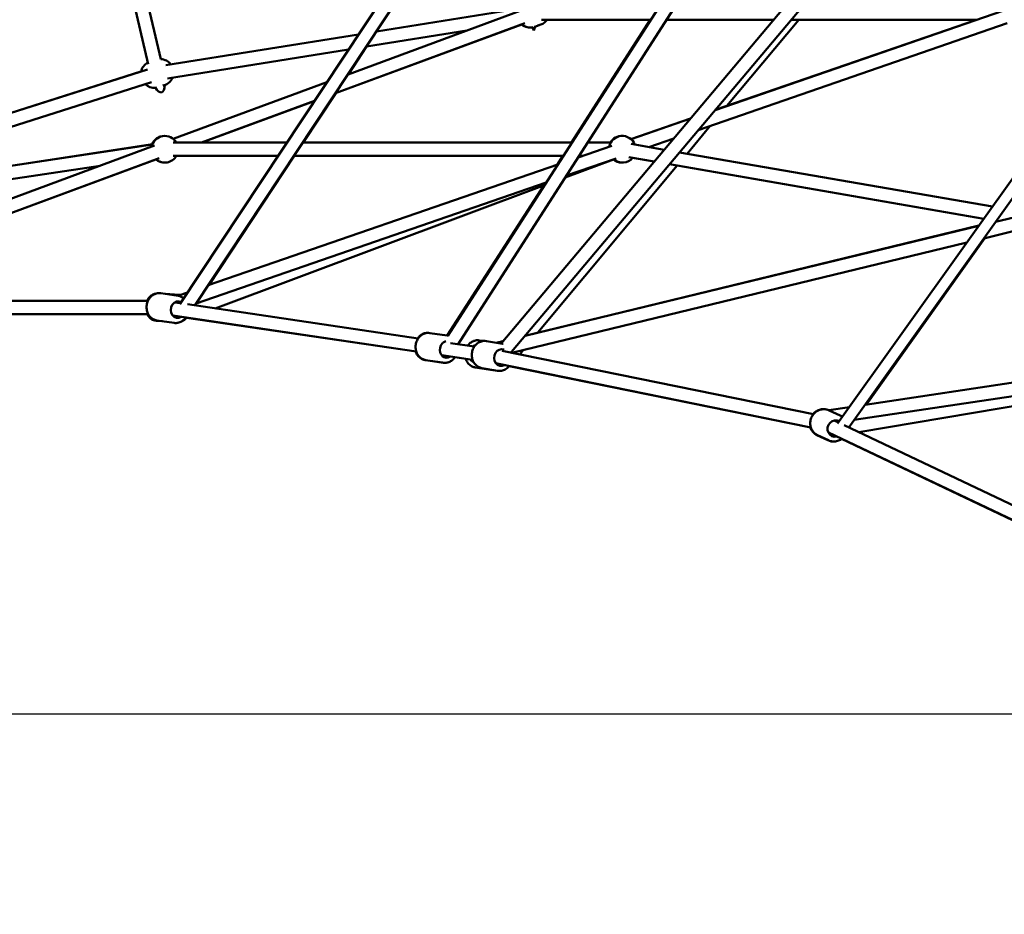
# Model space of a CAD drawing. Units: millimetres. Extents: x -32392 to 59264, y 42276 to 74623.
# Drawn here: x 47319 to 48794, y 43286 to 44626 of the extents above; entities that cross this region are included whole.
import ezdxf

# ---------------------------------------------------------------- set-up
doc = ezdxf.new("R2010")
doc.units = ezdxf.units.MM
doc.layers.add('MD_Visible', color=7, linetype='Continuous', lineweight=50)
doc.styles.get("Standard").update_dxf_attribs({"font": 'arial.ttf'})
doc.dimstyles.new('asd', dxfattribs={"dimtxt": 300, "dimasz": 100, "dimexe": 1.25, "dimexo": 0.625, "dimgap": 80, "dimtad": 1, "dimdec": 0, "dimlfac": 0.1, "dimrnd": 5, "dimtxsty": 'Standard', "dimcen": 0, "dimadec": 0, "dimazin": 0, "dimtfac": 1, "dimtdec": 0, "dimtix": 1, "dimtmove": 2, "dimatfit": 3, "dimfxl": 1, "dimarcsym": 0})

# ---------------------------------------------------------------- blocks, each defined once
blk = doc.blocks.new('CustomObjectsInViewport6_0')
at = {"layer": 'MD_Visible', "extrusion": (0, 1, 0)}
for p, q in [((22133, 13871.9), (23641.1, 15662.5)), ((22148.8, 13859.6), (23644, 15634.8)), ((21419.2, 15173), (21623.3, 14297.7)), ((21651.9, 13930.8), (22479.9, 15181)), ((22053.3, 13883.6), (22886.4, 15181.4)), ((21674.6, 13929), (22496.6, 15170)), ((22068.8, 13870.7), (22903.3, 15170.6)), ((22637, 13751.9), (23644, 15163)), ((21403.9, 15150.6), (21604.5, 14290)), ((22653.8, 13746.2), (23644, 15133.7)), ((21946.7, 14339.2), (22087.5, 14552)), ((22161.8, 14370.2), (21903.8, 14275)), ((22158.5, 14373.2), (21946.3, 14339.2)), ((22884.4, 14370.3), (22453.5, 14221.4)), ((22164, 14349.7), (21885.1, 14246.7)), ((22168.7, 14351.5), (21885.2, 14246.8)), ((22184.2, 14346.5), (22182, 14340.7)), ((22184.2, 14346.5), (22182, 14340.7)), ((22183.7, 14346.3), (22192.7, 14349.7)), ((22188.2, 14348), (22192.7, 14349.7)), ((22357, 14356.7), (22193.7, 14356.7)), ((22238.3, 14172.8), (22356.5, 14356.7)), ((22541.4, 14356.7), (22380.8, 14356.7)), ((22890.9, 14351.4), (22428.4, 14191.6)), ((22845.1, 14356.7), (22453.7, 14221.7)), ((22578.7, 14356.7), (22471.1, 14227.7)), ((22845.2, 14356.7), (22567.5, 14356.7)), ((21919.5, 14334.9), (21631, 14288.6)), ((22081.6, 14340.6), (21931.3, 14316.5)), ((22182, 14340.7), (22179.9, 14345.3)), ((22182, 14340.7), (22182, 14340.7)), ((21904.5, 14312.2), (21633.7, 14268.8)), ((21904.3, 14275.2), (21931.7, 14316.6)), ((21603.3, 14282.2), (21009.6, 14093.4)), ((21593.8, 14279.2), (21009.7, 14093.5)), ((21609.4, 14263.1), (21051, 14085.6)), ((21626.4, 14258.1), (21628.6, 14258.8)), ((21872.1, 14263.3), (21642.1, 14178.5)), ((21836.6, 14172.8), (21885.6, 14246.9)), ((21853.4, 14235.1), (21684.6, 14172.8)), ((21853.3, 14235), (21685, 14172.8)), ((22416.9, 14208.9), (22327.5, 14178.1)), ((22416.6, 14208.7), (22327.7, 14177.9)), ((22446.1, 14197.7), (22411.5, 14156.2)), ((21610.9, 14170.1), (21004.1, 14078.5)), ((21611, 14170.2), (21051.1, 14085.6)), ((21812.2, 14172.8), (21641.8, 14172.8)), ((22238.9, 14172.8), (21836.2, 14172.8)), ((22239, 14172.8), (21971.8, 14172.8)), ((22297.3, 14172.8), (22262.7, 14172.8)), ((22297.3, 14172.8), (22262.7, 14172.8)), ((22377.4, 14162.1), (22327.6, 14170.7)), ((22391.5, 14178.8), (22354.5, 14166)), ((21614.2, 14168.2), (21005.4, 13943.6)), ((22299.1, 14168), (22248.4, 14150.5)), ((22868.9, 14076.9), (22400.2, 14158.1)), ((21620.8, 14149.3), (21042, 13935.7)), ((21616.2, 14147.4), (21042.9, 13935.7)), ((21798.9, 14152.8), (21641.8, 14152.8)), ((21798.9, 14152.8), (21646.9, 14152.8)), ((21695.3, 13959.4), (21823.3, 14152.8)), ((22226.1, 14152.8), (21822.9, 14152.8)), ((21971.8, 14152.8), (21822.9, 14152.8)), ((22217, 14139.7), (22225.4, 14152.8)), ((22301.2, 14147.4), (22229.1, 14120.5)), ((22305.6, 14149.1), (22230.9, 14123.3)), ((22255, 14152.8), (22249.9, 14152.8)), ((22362.5, 14144.4), (22324.2, 14151)), ((22362.4, 14144.3), (22329.9, 14149.9)), ((22855.9, 14058.8), (22385.2, 14140.3)), ((22856, 14058.8), (22385.3, 14140.4)), ((21532.7, 14138.1), (20996.1, 14057.1)), ((22217.9, 14140), (21694.6, 13959.2)), ((22396.7, 14138.4), (22188.1, 13888.2)), ((22200.4, 14112.8), (21676.5, 13931.7)), ((22197.8, 14108.8), (21704.9, 13924.5)), ((22052.5, 13883.8), (22196.9, 14108.4)), ((22911.3, 14063.3), (22873.6, 14054.2)), ((22876.6, 14055.2), (22873.8, 14054.5)), ((22877.2, 14055.1), (22874.5, 14055.5)), ((22877.4, 14055.1), (22874.6, 14055.6)), ((22875.8, 14055.3), (22875.5, 14054.9)), ((22848.3, 14048.1), (22168.6, 13883.2)), ((22848.5, 14048.4), (22168.9, 13883.5)), ((22916, 14043.9), (22855.8, 14029.3)), ((22830.6, 14023.2), (22149.3, 13857.9)), ((22857.6, 14029.7), (22680, 13780.4)), ((21663.5, 13948.4), (21648.9, 13943.4)), ((20996.3, 13935.8), (21604.1, 13935.7)), ((21604.1, 13935.8), (21306.7, 13935.7)), ((21623.4, 13947.1), (21649.5, 13943.3)), ((21650.7, 13944.8), (21630.5, 13946.1)), ((21644.2, 13933.5), (21652.8, 13932.2)), ((21663.3, 13930.6), (22009, 13879.6)), ((20998.2, 13915.8), (21604.7, 13915.7)), ((21626.2, 13905.3), (21616.8, 13905.9)), ((21617.4, 13906.6), (21643.5, 13902.7)), ((21641.3, 13913.7), (22006.1, 13859.8)), ((22006.1, 13859.7), (21661.9, 13910.5)), ((22026.3, 13887.6), (22052.4, 13883.8)), ((22106.5, 13875.7), (22100.3, 13876.6)), ((22111.3, 13875.6), (22134.9, 13871.5)), ((22136.1, 13875.5), (22125.9, 13873.1)), ((22135.8, 13875.2), (22126.5, 13873)), ((22046.4, 13872.8), (22047, 13873.9)), ((22057.1, 13872.5), (22092.9, 13867.2)), ((22134.8, 13860.8), (22600.9, 13766)), ((22166.3, 13862), (22160.9, 13855.5)), ((22045.6, 13843.3), (22019.5, 13847.1)), ((22020.3, 13847.1), (22046.5, 13843.2)), ((22044.2, 13854.2), (22090.4, 13847.3)), ((22090.4, 13847.3), (22063.7, 13851.2)), ((22120.5, 13832.2), (22094.3, 13836.1)), ((22104.4, 13835.2), (22127.9, 13831.1)), ((22125.5, 13842.1), (22127.3, 13841.9)), ((22127.1, 13841.9), (22596.9, 13746.3)), ((22597, 13746.3), (22145.3, 13838.1)), ((23059.5, 13837.2), (22678, 13780.1)), ((23046.7, 13815), (22661.9, 13757.5)), ((23039, 13801.7), (22668.9, 13739)), ((22654.6, 13776.6), (22623.9, 13772)), ((22624.5, 13771.7), (22640.9, 13763.9)), ((22631.7, 13756.7), (22638.2, 13753.6)), ((22646.6, 13749.6), (22928.3, 13615.8)), ((22622.5, 13726.9), (22606.1, 13734.7)), ((22606.9, 13734.7), (22623.3, 13726.9)), ((22623.1, 13738.6), (22919.8, 13597.8)), ((22919.8, 13597.3), (22642.9, 13728.9))]:
    blk.add_line(p, q, dxfattribs=at)
at = {"layer": 'MD_Visible', "extrusion": (2.15951e-16, -7.39562e-42, -1)}
blk.add_arc((-22176.7, 14365.1), 20, 266.08, 309.7514, dxfattribs=at)
at = {"layer": 'MD_Visible', "extrusion": (2.15951e-16, -1.41841e-42, -1)}
blk.add_arc((-22176.7, 14365.1), 20, 257.1447, 309.7563, dxfattribs=at)
at = {"layer": 'MD_Visible', "extrusion": (2.15951e-16, 2.92346e-42, -1)}
blk.add_arc((-22185.8, 14368.4), 20, 215.7136, 249.7164, dxfattribs=at)
at = {"layer": 'MD_Visible', "extrusion": (2.15951e-16, -8.13485e-42, -1)}
blk.add_arc((-22185.8, 14368.4), 20, 215.7148, 249.7339, dxfattribs=at)
at = {"layer": 'MD_Visible', "extrusion": (2.15951e-16, 5.69727e-42, -1)}
blk.add_arc((-22176.7, 14365.1), 20, 249.7164, 252.8117, dxfattribs=at)
at = {"layer": 'MD_Visible', "extrusion": (2.15951e-16, -3.45585e-42, -1)}
blk.add_arc((-21613.4, 14274.9), 20, 12.3582, 61.854, dxfattribs=at)
at = {"layer": 'MD_Visible', "extrusion": (2.15951e-16, 8.46545e-42, -1)}
blk.add_arc((-21622.6, 14277.8), 20, 91.8974, 143.2239, dxfattribs=at)
at = {"layer": 'MD_Visible', "extrusion": (2.15951e-16, 7.76994e-42, -1)}
blk.add_arc((-21613.4, 14274.9), 20, 263.7275, 312.3582, dxfattribs=at)
at = {"layer": 'MD_Visible', "extrusion": (2.15951e-16, 6.43146e-42, -1)}
blk.add_arc((-21622.6, 14277.8), 20, 203.2804, 252.367, dxfattribs=at)
at = {"layer": 'MD_Visible', "extrusion": (2.15951e-16, 1.91939e-42, -1)}
blk.add_arc((-21629.6, 14162.8), 20, 10.8137, 150.0019, dxfattribs=at)
at = {"layer": 'MD_Visible', "extrusion": (2.15951e-16, 7.85471e-43, -1)}
blk.add_arc((-21629, 14162.8), 20, 21.4066, 88.5634, dxfattribs=at)
at = {"layer": 'MD_Visible', "extrusion": (2.15951e-16, 6.18937e-42, -1)}
blk.add_arc((-22314.6, 14162.8), 20, 10.9367, 159.8348, dxfattribs=at)
at = {"layer": 'MD_Visible', "extrusion": (2.15951e-16, 2.09604e-42, -1)}
blk.add_arc((-22313.9, 14162.8), 20, 29.9981, 92.9367, dxfattribs=at)
at = {"layer": 'MD_Visible', "extrusion": (2.15951e-16, -2.62821e-42, -1)}
blk.add_arc((-21629, 14162.8), 20, 266.8907, 310.2106, dxfattribs=at)
at = {"layer": 'MD_Visible', "extrusion": (2.15951e-16, 0, -1)}
for centre, start, end in [((-21629.6, 14162.8), 210.0019, 310.8023), ((-22314.6, 14162.8), 219.8348, 310.9367)]:
    blk.add_arc(centre, 20, start, end, dxfattribs=at)
at = {"layer": 'MD_Visible', "extrusion": (2.15951e-16, 1.04102e-42, -1)}
blk.add_arc((-22313.9, 14162.8), 20, 271.0104, 310.135, dxfattribs=at)
at = {"layer": 'MD_Visible', "extrusion": (-2.20962e-14, -5.99116e-16, -1)}
blk.add_ellipse((22181.3, 14366.7), major_axis=(-0.7, 26.1), ratio=0.00105, start_param=2.506041, end_param=3.144122, dxfattribs=at)
at = {"layer": 'MD_Visible'}
for centre, major_axis, ratio, start_param, end_param in [((22181.3, 14366.7), (0.7, -26.1), 0.001387, 6.234202, 6.28653), ((21618, 14276.4), (6.6, -28.4), 0.342805, 5.449831, 7.124342)]:
    blk.add_ellipse(centre, major_axis=major_axis, ratio=ratio, start_param=start_param, end_param=end_param, dxfattribs=at)
at = {"layer": 'MD_Visible', "extrusion": (2.15951e-16, 5.60215e-30, -1)}
blk.add_ellipse((21649.1, 13922.6), major_axis=(1.8, 12.4), ratio=0.855119, start_param=2.498092, end_param=6.584733, dxfattribs=at)
at = {"layer": 'MD_Visible', "extrusion": (2.15951e-16, -1.26834e-29, -1)}
blk.add_ellipse((22052, 13863.1), major_axis=(1.8, 12.4), ratio=0.855119, start_param=2.498092, end_param=5.938762, dxfattribs=at)
at = {"layer": 'MD_Visible', "extrusion": (2.15951e-16, -5.0296e-29, -1)}
for start_param, end_param in [(-0.635289, -0.208234), (3.273668, 3.785094)]:
    blk.add_ellipse((22094.8, 13856.7), major_axis=(1.8, 12.4), ratio=0.855158, start_param=start_param, end_param=end_param, dxfattribs=at)
at = {"layer": 'MD_Visible', "extrusion": (2.15951e-16, -2.11637e-29, -1)}
blk.add_ellipse((22133.7, 13850.9), major_axis=(2.1, 12.3), ratio=0.88369, start_param=2.543656, end_param=6.439022, dxfattribs=at)
at = {"layer": 'MD_Visible', "extrusion": (2.25296e-16, 2.15016e-18, -1)}
blk.add_ellipse((22129.1, 13851.7), major_axis=(1.73, 9.85), ratio=0.885096, start_param=3.16551, end_param=3.406457, dxfattribs=at)
at = {"layer": 'MD_Visible', "extrusion": (2.15951e-16, -1.55307e-29, -1)}
blk.add_ellipse((22633.7, 13744.6), major_axis=(5.4, 11.3), ratio=0.934196, start_param=2.498092, end_param=6.336023, dxfattribs=at)
at = {"layer": 'MD_Visible'}
for points, knots in [([(21617.4, 13906.6), (21615.5, 13906.9), (21613.7, 13907.5), (21610.3, 13909.3), (21608.8, 13910.5), (21606.1, 13913.4), (21604.9, 13915.1), (21603.2, 13918.9), (21602.6, 13921), (21602, 13925.3), (21602, 13927.5), (21602.7, 13931.9), (21603.3, 13934.1), (21605.2, 13938), (21606.5, 13939.9), (21609.4, 13943), (21611.1, 13944.3), (21614.7, 13946.2), (21616.7, 13946.9), (21620.2, 13947.4), (21621.8, 13947.4), (21623.4, 13947.1)], [5.140363, 5.140363, 5.140363, 5.140363, 5.437228, 5.437228, 5.739754, 5.739754, 6.055409, 6.055409, 6.383852, 6.383852, 6.719728, 6.719728, 7.057723, 7.057723, 7.393328, 7.393328, 7.720895, 7.720895, 8.034773, 8.034773, 8.281955, 8.281955, 8.281955, 8.281955]), ([(21616.4, 13946.7), (21615.6, 13946.6), (21614.8, 13946.4), (21612.4, 13945.7), (21610.7, 13944.8), (21607.7, 13942.6), (21606.3, 13941.2), (21604.3, 13938.4), (21603.5, 13937.1), (21602.9, 13935.8)], [4.5167412, 4.5167412, 4.5167412, 4.5167412, 4.6403213, 4.6403213, 4.9332222, 4.9332222, 5.247666, 5.247666, 5.4803401, 5.4803401, 5.4803401, 5.4803401]), ([(21657.7, 13939.6), (21656.6, 13940.5), (21655.3, 13941.3), (21652.6, 13942.6), (21651.1, 13943.1), (21649.5, 13943.3)], [3.8092863, 3.8092863, 3.8092863, 3.8092863, 4.0372327, 4.0372327, 4.2844154, 4.2844154, 4.2844154, 4.2844154]), ([(21603.1, 13915.7), (21603.3, 13915.4), (21603.4, 13915), (21604.6, 13912.9), (21606, 13911.2), (21608.9, 13908.5), (21610.6, 13907.5), (21613.8, 13906.3), (21615.3, 13906), (21616.8, 13905.9)], [6.5502107, 6.5502107, 6.5502107, 6.5502107, 6.6115252, 6.6115252, 6.9450561, 6.9450561, 7.2577556, 7.2577556, 7.4984492, 7.4984492, 7.4984492, 7.4984492]), ([(21643.5, 13902.7), (21645.4, 13902.4), (21647.3, 13902.5), (21651.1, 13903.2), (21652.9, 13904), (21656.3, 13905.9), (21657.9, 13907.3), (21659.8, 13909.4), (21660.3, 13910.1), (21660.8, 13910.8)], [1.142823, 1.142823, 1.142823, 1.142823, 1.439689, 1.439689, 1.742214, 1.742214, 2.057869, 2.057869, 2.187935, 2.187935, 2.187935, 2.187935]), ([(21661.9, 13910.6), (21660.8, 13909.1), (21659.4, 13907.8), (21656.8, 13906), (21655.8, 13905.5), (21654.7, 13905)], [4.210486, 4.210486, 4.210486, 4.210486, 4.5145284, 4.5145284, 4.7067725, 4.7067725, 4.7067725, 4.7067725]), ([(22020.3, 13847.1), (22018.4, 13847.3), (22016.6, 13848), (22013.2, 13849.8), (22011.7, 13851), (22009, 13853.9), (22007.8, 13855.6), (22006.1, 13859.4), (22005.5, 13861.4), (22004.9, 13865.8), (22004.9, 13868), (22005.6, 13872.4), (22006.3, 13874.5), (22008.2, 13878.5), (22009.4, 13880.4), (22012.3, 13883.5), (22014, 13884.8), (22017.7, 13886.7), (22019.6, 13887.4), (22023.1, 13887.9), (22024.7, 13887.9), (22026.3, 13887.6)], [4.959729, 4.959729, 4.959729, 4.959729, 5.256595, 5.256595, 5.559121, 5.559121, 5.874776, 5.874776, 6.203218, 6.203218, 6.539095, 6.539095, 6.87709, 6.87709, 7.212695, 7.212695, 7.540261, 7.540261, 7.854139, 7.854139, 8.101322, 8.101322, 8.101322, 8.101322]), ([(22024.6, 13887.8), (22023, 13887.9), (22021.4, 13887.9), (22017.9, 13887.2), (22016.1, 13886.5), (22012.7, 13884.5), (22011.1, 13883.1), (22009.2, 13881), (22008.7, 13880.4), (22008.2, 13879.7)], [4.6169308, 4.6169308, 4.6169308, 4.6169308, 4.8689696, 4.8689696, 5.1715002, 5.1715002, 5.4871564, 5.4871564, 5.6133835, 5.6133835, 5.6133835, 5.6133835]), ([(22100.3, 13876.6), (22098.5, 13876.9), (22096.5, 13876.9), (22092.8, 13876.1), (22091, 13875.4), (22087.5, 13873.4), (22086, 13872.1), (22084, 13870), (22083.5, 13869.3), (22083.1, 13868.6)], [4.221114, 4.221114, 4.221114, 4.221114, 4.517987, 4.517987, 4.820517, 4.820517, 5.136173, 5.136173, 5.262703, 5.262703, 5.262703, 5.262703]), ([(22104.4, 13835.2), (22102.4, 13835.5), (22100.6, 13836.2), (22097.2, 13838.1), (22095.6, 13839.4), (22092.9, 13842.4), (22091.8, 13844.1), (22090, 13848), (22089.5, 13850.1), (22089, 13854.4), (22089.1, 13856.6), (22089.9, 13861), (22090.6, 13863.1), (22092.6, 13867), (22094, 13868.8), (22097, 13871.9), (22098.8, 13873.1), (22102.5, 13874.9), (22104.5, 13875.5), (22108.1, 13875.9), (22109.7, 13875.9), (22111.3, 13875.6)], [5.14356, 5.14356, 5.14356, 5.14356, 5.445554, 5.445554, 5.751816, 5.751816, 6.068124, 6.068124, 6.394616, 6.394616, 6.727486, 6.727486, 7.062276, 7.062276, 7.394781, 7.394781, 7.720332, 7.720332, 8.035094, 8.035094, 8.285152, 8.285152, 8.285152, 8.285152]), ([(22005.2, 13859.8), (22005.5, 13858.9), (22005.9, 13857.9), (22007.3, 13855.1), (22008.5, 13853.4), (22011.5, 13850.5), (22013.1, 13849.3), (22016.4, 13847.8), (22017.9, 13847.4), (22019.5, 13847.1)], [6.668572, 6.668572, 6.668572, 6.668572, 6.82506, 6.82506, 7.152624, 7.152624, 7.466503, 7.466503, 7.713689, 7.713689, 7.713689, 7.713689]), ([(22046.5, 13843.2), (22048.3, 13842.9), (22050.2, 13843), (22054, 13843.7), (22055.8, 13844.4), (22059.2, 13846.4), (22060.8, 13847.7), (22062.8, 13849.9), (22063.3, 13850.6), (22063.8, 13851.3)], [1.323456, 1.323456, 1.323456, 1.323456, 1.620322, 1.620322, 1.922847, 1.922847, 2.238502, 2.238502, 2.368568, 2.368568, 2.368568, 2.368568]), ([(22080.1, 13848.8), (22080.4, 13847.8), (22080.8, 13846.9), (22082.2, 13844.1), (22083.4, 13842.3), (22086.4, 13839.4), (22088, 13838.3), (22091.3, 13836.8), (22092.8, 13836.3), (22094.3, 13836.1)], [6.31759, 6.31759, 6.31759, 6.31759, 6.474077, 6.474077, 6.801641, 6.801641, 7.11552, 7.11552, 7.362706, 7.362706, 7.362706, 7.362706]), ([(22127.9, 13831.1), (22129.8, 13830.8), (22131.8, 13830.8), (22135.7, 13831.5), (22137.6, 13832.1), (22141.1, 13834), (22142.8, 13835.3), (22144.6, 13837.3), (22145, 13837.7), (22145.4, 13838.2)], [1.139626, 1.139626, 1.139626, 1.139626, 1.44162, 1.44162, 1.747882, 1.747882, 2.06419, 2.06419, 2.156276, 2.156276, 2.156276, 2.156276]), ([(22606.9, 13734.7), (22605, 13735.6), (22603.3, 13736.8), (22600.4, 13739.7), (22599.2, 13741.3), (22597.2, 13745.1), (22596.6, 13747.1), (22595.9, 13751.3), (22595.9, 13753.5), (22596.6, 13757.9), (22597.3, 13760), (22599.3, 13763.9), (22600.6, 13765.7), (22603.6, 13768.9), (22605.4, 13770.2), (22609.2, 13772.3), (22611.3, 13772.9), (22615.5, 13773.6), (22617.6, 13773.6), (22621.3, 13773), (22623, 13772.5), (22624.5, 13771.7)], [5.120668, 5.120668, 5.120668, 5.120668, 5.431014, 5.431014, 5.743498, 5.743498, 6.061197, 6.061197, 6.384602, 6.384602, 6.711999, 6.711999, 7.040674, 7.040674, 7.367695, 7.367695, 7.690348, 7.690348, 8.007097, 8.007097, 8.262261, 8.262261, 8.262261, 8.262261]), ([(22616.8, 13773.5), (22615.1, 13773.6), (22613.3, 13773.5), (22609.5, 13772.7), (22607.5, 13771.9), (22603.9, 13769.7), (22602.2, 13768.4), (22600.5, 13766.5), (22600.3, 13766.3), (22600.1, 13766.1)], [4.6622067, 4.6622067, 4.6622067, 4.6622067, 4.9267266, 4.9267266, 5.2444284, 5.2444284, 5.5678279, 5.5678279, 5.6101353, 5.6101353, 5.6101353, 5.6101353]), ([(22596.1, 13746.4), (22596.5, 13745), (22597.1, 13743.6), (22598.9, 13740.5), (22600.3, 13738.9), (22603.1, 13736.4), (22604.6, 13735.5), (22606.1, 13734.7)], [6.6496948, 6.6496948, 6.6496948, 6.6496948, 6.8735341, 6.8735341, 7.1902874, 7.1902874, 7.4454613, 7.4454613, 7.4454613, 7.4454613]), ([(22623.3, 13726.9), (22625.2, 13726), (22627.2, 13725.4), (22631.3, 13725), (22633.4, 13725.1), (22637.5, 13726), (22639.5, 13726.8), (22642, 13728.2), (22642.6, 13728.6), (22643.2, 13729.1)], [1.162517, 1.162517, 1.162517, 1.162517, 1.472863, 1.472863, 1.785347, 1.785347, 2.103046, 2.103046, 2.216695, 2.216695, 2.216695, 2.216695]), ([(22630.1, 13725.1), (22629.2, 13725.2), (22628.3, 13725.2), (22625.7, 13725.7), (22624, 13726.2), (22622.5, 13726.9)], [4.7234256, 4.7234256, 4.7234256, 4.7234256, 4.8657355, 4.8657355, 5.1209094, 5.1209094, 5.1209094, 5.1209094])]:
    blk.add_open_spline(points, degree=3, knots=knots, dxfattribs=at)
for points in [[(21650.7, 13944.8), (21651.3, 13944.8), (21651.9, 13944.7), (21652.5, 13944.6)], [(22053.8, 13883.5), (22053.4, 13883.6), (22052.9, 13883.7), (22052.4, 13883.8)], [(22136.1, 13871.3), (22135.7, 13871.4), (22135.3, 13871.5), (22134.9, 13871.5)], [(22149.3, 13857.8), (22149.2, 13858.4), (22149, 13859.1), (22148.7, 13859.7)], [(22047.3, 13843.1), (22046.7, 13843.1), (22046.2, 13843.2), (22045.6, 13843.3)], [(22122.6, 13832), (22121.9, 13832), (22121.2, 13832.1), (22120.5, 13832.2)], [(22644.2, 13762), (22643.1, 13762.7), (22642.1, 13763.4), (22640.9, 13763.9)]]:
    blk.add_open_spline(points, degree=3, dxfattribs=at)
blk = doc.blocks.new('*D18')
at = {"color": 0, "lineweight": -2, "transparency": 16777216}
for p, q in [((48997.6, 44904.6), (40144.6, 44904.6)), ((40145.9, 43685.9), (40145.9, 44804.6)), ((40368.6, 43585.9), (40144.6, 43585.9))]:
    blk.add_line(p, q, dxfattribs=at)
at = {"color": 0, "transparency": 16777216}
for points in [[(40129.2, 44804.6), (40162.6, 44804.6), (40145.9, 44904.6)], [(40129.2, 43685.9), (40162.6, 43685.9), (40145.9, 43585.9)]]:
    blk.add_solid(points, dxfattribs=at)
at = {"layer": 'Defpoints', "color": 0, "transparency": 16777216}
for p in [(40145.9, 44904.6), (48998.2, 44904.6), (40369.3, 43585.9)]:
    blk.add_point(p, dxfattribs=at)
at = {"color": 0, "transparency": 16777216, "insert": (39912.6, 44245.2), "char_height": 300, "attachment_point": 5, "rotation": 90}
blk.add_mtext('130', dxfattribs=at)
blk = doc.blocks.new('*D19')
at = {"color": 0, "lineweight": -2, "transparency": 16777216}
for p, q in [((49560.3, 51382.3), (39551, 51382.3)), ((39552.2, 43385.9), (39552.2, 51282.3)), ((40396.2, 43285.9), (39551, 43285.9))]:
    blk.add_line(p, q, dxfattribs=at)
at = {"color": 0, "transparency": 16777216}
for points in [[(39535.6, 51282.3), (39568.9, 51282.3), (39552.2, 51382.3)], [(39535.6, 43385.9), (39568.9, 43385.9), (39552.2, 43285.9)]]:
    blk.add_solid(points, dxfattribs=at)
at = {"layer": 'Defpoints', "color": 0, "transparency": 16777216}
for p in [(39552.2, 51382.3), (49561, 51382.3), (40396.9, 43285.9)]:
    blk.add_point(p, dxfattribs=at)
at = {"color": 0, "transparency": 16777216, "insert": (39319.1, 47334.1), "char_height": 300, "attachment_point": 5, "rotation": 90}
blk.add_mtext('810', dxfattribs=at)
blk = doc.blocks.new('*D20')
at = {"color": 0, "lineweight": -2, "transparency": 16777216}
for p, q in [((41791.2, 43586.5), (41791.2, 51842.7)), ((57330.7, 43586.5), (57330.7, 51842.7)), ((41891.2, 51841.4), (57230.7, 51841.4))]:
    blk.add_line(p, q, dxfattribs=at)
at = {"color": 0, "transparency": 16777216}
for points in [[(41891.2, 51858.1), (41891.2, 51824.7), (41791.2, 51841.4)], [(57230.7, 51858.1), (57230.7, 51824.7), (57330.7, 51841.4)]]:
    blk.add_solid(points, dxfattribs=at)
at = {"layer": 'Defpoints', "color": 0, "transparency": 16777216}
for p in [(57330.7, 51841.4), (41791.2, 43585.9), (57330.7, 43585.9)]:
    blk.add_point(p, dxfattribs=at)
at = {"color": 0, "transparency": 16777216, "insert": (49561, 52074.6), "char_height": 300, "attachment_point": 5}
blk.add_mtext('1555', dxfattribs=at)

msp = doc.modelspace()

# ---------------------------------------------------------------- linework, layer by layer
msp.add_line((40369.3, 43585.9), (58752.6, 43585.9))

# ---------------------------------------------------------------- block references
at = {"layer": 'MD_Visible'}
msp.add_blockref('CustomObjectsInViewport6_0', (25907, 30268.8), dxfattribs=at)

# ---------------------------------------------------------------- dimensions: what is measured, and where the dimension line sits
dim = msp.add_linear_dim(base=(57330.7, 51841.4), p1=(41791.2, 43585.9), p2=(57330.7, 43585.9), dimstyle='asd')
dim.commit()
dim.dimension.update_dxf_attribs({"geometry": '*D20', "text_midpoint": (49561, 52074.6)})
for base, p1, p2, picture, middle in [((39552.2, 51382.3), (40396.9, 43285.9), (49561, 51382.3), '*D19', (39319.1, 47334.1)), ((40145.9, 44904.6), (40369.3, 43585.9), (48998.2, 44904.6), '*D18', (39912.6, 44245.2))]:
    dim = msp.add_linear_dim(base=base, p1=p1, p2=p2, angle=90, dimstyle='asd')
    dim.commit()
    dim.dimension.update_dxf_attribs({"geometry": picture, "text_midpoint": middle})

doc.saveas('drawing.dxf')
